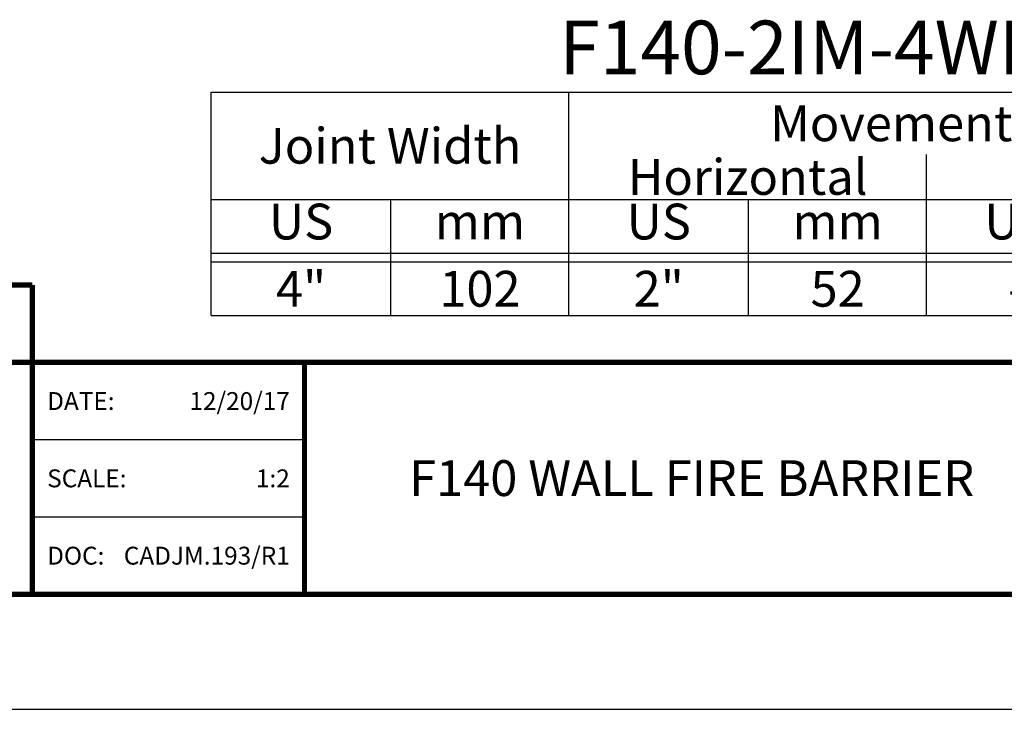
# Model space of a CAD drawing. Extents: x 0 to 68, y 0 to 17.
# Drawn here: x 51.1 to 58, y 0 to 4.8 of the extents above; entities that cross this region are included whole.
import ezdxf
from ezdxf.enums import TextEntityAlignment as Align

# ---------------------------------------------------------------- set-up
doc = ezdxf.new("R2010")
doc.units = 0
doc.header["$LTSCALE"] = 2
doc.header["$MEASUREMENT"] = 0
doc.layers.get('0').update_dxf_attribs({"linetype": 'CONTINUOUS'})
doc.layers.get('DEFPOINTS').update_dxf_attribs({"linetype": 'CONTINUOUS'})
for name, color, linetype in [('CHART', 7, 'CONTINUOUS'), ('LOGOS', 7, 'CONTINUOUS'), ('OBJECT', 7, 'CONTINUOUS'), ('TTITLEBLOCK', 7, 'CONTINUOUS')]:
    doc.layers.add(name, color=color, linetype=linetype)
doc.styles.add('1xIPC_TITLE BLOCK', font='arial.ttf')
doc.styles.add('IPC2', font='arial.ttf')

# ---------------------------------------------------------------- blocks, each defined once
blk = doc.blocks.new('*U201')
at = {"layer": 'CHART', "linetype": 'Continuous'}
blk.add_line((0, 1.5625), (7.5, 1.5625), dxfattribs=at)
at = {"layer": 'CHART', "color": 0}
for p, q in [((0, 0), (0, 1.5625)), ((2.5, 0), (2.5, 1.5625)), ((5, 0), (5, 1.126)), ((0, 0.8125), (7.5, 0.8125)), ((1.2564, 0), (1.2564, 0.8125)), ((3.7564, 0), (3.7564, 0.8125)), ((6.2564, 0), (6.2564, 0.8125)), ((0, 0.4375), (7.5, 0.4375)), ((0, 0.375), (7.5, 0.375))]:
    blk.add_line(p, q, dxfattribs=at)
at = {"layer": 'CHART'}
for p, q in [((7.5, 0), (7.5, 1.5625)), ((0, 0), (7.5, 0))]:
    blk.add_line(p, q, dxfattribs=at)
at = {"layer": 'CHART', "linetype": 'Continuous', "style": 'IPC2'}
for s, height, p in [('Movement  ±', 0.250075, (5, 1.3443)), ('Horizontal', 0.25007, (3.75, 0.9693)), ('Vertical', 0.25007, (6.25, 0.9693))]:
    blk.add_text(s, height=height, dxfattribs=at).set_placement(p, align=Align.MIDDLE_CENTER)
for s, p in [('US', (0.6282, 0.625)), ('US', (3.1282, 0.625)), ('US', (5.6282, 0.625)), ('mm', (1.8782, 0.625)), ('mm', (4.3782, 0.625)), ('mm', (6.8782, 0.625))]:
    blk.add_text(s, height=0.25007, dxfattribs=at).set_placement(p, align=Align.MIDDLE)
at = {"layer": 'OBJECT', "insert": (1.25, 1.1875), "char_height": 0.25, "attachment_point": 5, "style": 'IPC2'}
blk.add_mtext_dynamic_manual_height_columns('Joint Width', width=2.444763, gutter_width=1.25, heights=[0], dxfattribs=at)
at = {"layer": 'OBJECT', "style": 'IPC2'}
blk.add_attdef('MODEL', text='', height=0.375, dxfattribs=at).set_placement((4.1081, 1.6875), align=Align.CENTER)
for tag, p in [('JOINT_WIDTH(IN)', (0.6282, 0.1875)), ('JOINT_WIDTH(MM)', (1.8782, 0.1875)), ('HORIZ_MVMT(IN)', (3.1282, 0.1875)), ('HORIZ_MVMT(MM)', (4.3782, 0.1875)), ('VERT_MVMT(IN)', (5.6282, 0.1875)), ('VERT_MVMT(MM)', (6.8782, 0.1875))]:
    blk.add_attdef(tag, text='', height=0.25, dxfattribs=at).set_placement(p, align=Align.MIDDLE_CENTER)
blk = doc.blocks.new('JM_TITLE_BLOCK')
at = {"layer": 'DEFPOINTS'}
blk.add_line((0, 0), (11, 0), dxfattribs=at)
at = {"layer": 'TTITLEBLOCK'}
blk.add_line((3.5505, 0.6726), (2.5992, 0.6726), dxfattribs=at)
at = {"layer": 'TTITLEBLOCK', "const_width": 0.0182}
for points in [[(0.3442, 1.4838), (2.5992, 1.4838)], [(2.5992, 1.4838), (2.5992, 0.4022)], [(0.3442, 1.2134), (10.6727, 1.2134)], [(3.5505, 1.2134), (3.5505, 0.4022)], [(0.3442, 0.4022), (10.6727, 0.4022)]]:
    blk.add_lwpolyline(points, dxfattribs=at)
at = {"layer": 'TTITLEBLOCK'}
blk.add_lwpolyline([(3.5505, 0.943), (2.5992, 0.943)], dxfattribs=at)
at = {"style": '1xIPC_TITLE BLOCK'}
for tag, p in [('PROJECT_NAME', (7.1415, 1.0782)), ('LOCATION', (7.1415, 0.5374))]:
    blk.add_attdef(tag, text='', height=0.0625, dxfattribs=at).set_placement(p, align=Align.MIDDLE_LEFT)
at = {"layer": 'OBJECT', "char_height": 0.0625, "attachment_point": 4, "style": '1xIPC_TITLE BLOCK'}
for s, insert in [('DATE:', (2.6508, 1.0782)), ('SCALE:', (2.6508, 0.8078)), ('DOC:', (2.6508, 0.5374))]:
    blk.add_mtext_dynamic_manual_height_columns(s, width=0.589419, gutter_width=1, heights=[0], dxfattribs=dict(at, insert=insert))
at = {"layer": 'OBJECT', "style": '1xIPC_TITLE BLOCK'}
for tag, p in [('DATE', (3.4989, 1.0782)), ('SCALE', (3.4989, 0.8078)), ('DOC', (3.4989, 0.5374))]:
    blk.add_attdef(tag, text='', height=0.0625, dxfattribs=at).set_placement(p, align=Align.MIDDLE_RIGHT)
blk.add_attdef('APPLICATION', text='', height=0.125, dxfattribs=at).set_placement((5.0189, 0.8078), align=Align.MIDDLE_CENTER)
at = {"layer": 'TTITLEBLOCK', "style": '1xIPC_TITLE BLOCK'}
blk.add_attdef('SYSTEM_FINISH', (0.7477, 1.3169), '', height=0.06, dxfattribs=at)

msp = doc.modelspace()

# ---------------------------------------------------------------- block references
at = {"layer": 'LOGOS'}
ref = msp.add_blockref('JM_TITLE_BLOCK', (45.9853, 0), dxfattribs=dict(at, xscale=1.999331666666667, yscale=1.999331666666667, zscale=1.999331666666667))
ref.add_attrib('APPLICATION_001', 'F140 WALL FIRE BARRIER', (53.81529, 1.49167), dxfattribs={"layer": 'OBJECT', "height": 0.2499165, "style": '1xIPC_TITLE BLOCK'})
ref.add_attrib('DATE', '12/20/17', dxfattribs={"layer": 'OBJECT', "height": 0.124958, "style": '1xIPC_TITLE BLOCK'}).set_placement((52.98085, 2.15563), align=Align.MIDDLE_RIGHT)
ref.add_attrib('SCALE', '1:2', dxfattribs={"layer": 'OBJECT', "height": 0.124958, "style": '1xIPC_TITLE BLOCK'}).set_placement((52.98085, 1.61501), align=Align.MIDDLE_RIGHT)
ref.add_attrib('DOC', 'CADJM.193/R1', dxfattribs={"layer": 'OBJECT', "height": 0.1249582, "style": '1xIPC_TITLE BLOCK'}).set_placement((52.98085, 1.07439), align=Align.MIDDLE_RIGHT)
at = {"layer": 'OBJECT'}
msp.add_blockref('*U201', (52.43141, 2.75341), dxfattribs=at).add_auto_attribs({'MODEL': 'F140-2IM-4WL', 'JOINT_WIDTH(IN)': '4"', 'JOINT_WIDTH(MM)': '102', 'HORIZ_MVMT(IN)': '2"', 'HORIZ_MVMT(MM)': '52', 'VERT_MVMT(IN)': '-', 'VERT_MVMT(MM)': '-'})

doc.saveas('drawing.dxf')
